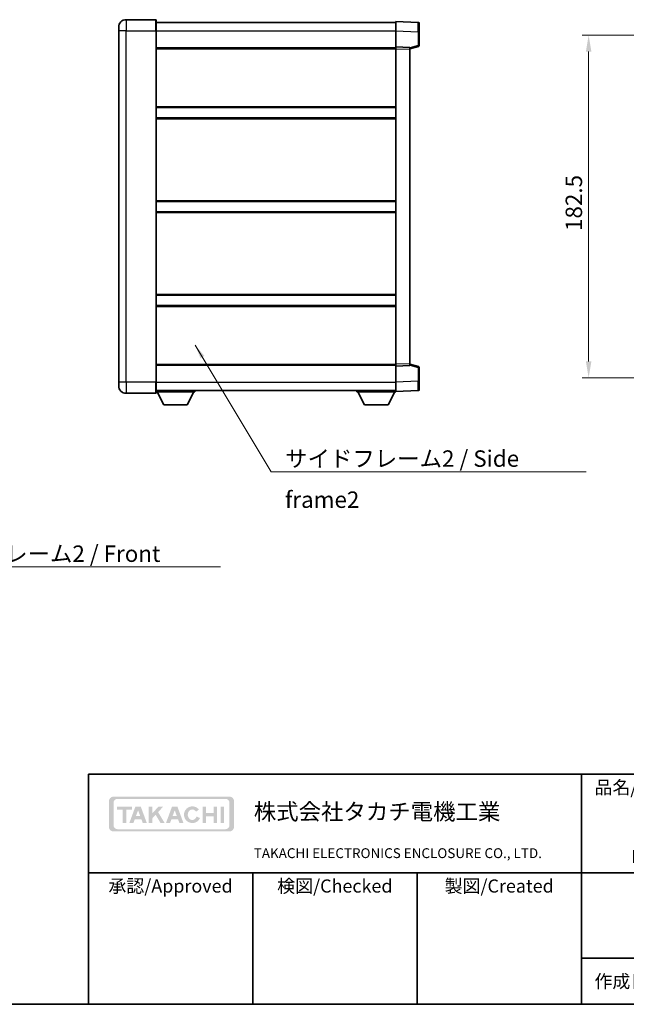
# Model space of a CAD drawing. Units: millimetres. Extents: x 0 to 8281, y 0 to 984.
# Drawn here: x 1881 to 2204, y 0 to 524 of the extents above; entities that cross this region are included whole.
import ezdxf
from ezdxf.enums import TextEntityAlignment as Align

# ---------------------------------------------------------------- set-up
doc = ezdxf.new("R2010")
doc.units = ezdxf.units.MM
doc.header["$LTSCALE"] = 3
doc.linetypes.add('CHAIN', pattern=[0.35429999999999995, 0.2362, -0.0295, 0.0591, -0.0295])
doc.layers.get('Defpoints').update_dxf_attribs({"lineweight": 25})
for name, color, linetype, lineweight in [('Border (ISO)', 7, 'Continuous', 35), ('Dimension (ISO)', 7, 'Continuous', 18), ('Hatch (ISO)', 1, 'Continuous', 18), ('Symbol (ISO)', 7, 'Continuous', 18), ('Title (ISO)', 7, 'Continuous', 35), ('Visible (ISO)', 7, 'Continuous', 35), ('Visible Narrow (ISO)', 7, 'Continuous', 25)]:
    doc.layers.add(name, color=color, linetype=linetype, lineweight=lineweight)
doc.styles.add('Note Text (TK)', font='txt')
doc.styles.add('文字スタイル67', font='arial.ttf')
doc.dimstyles.new('Default - Method 1b (TK)', dxfattribs={"dimscale": 3, "dimtxt": 2.5, "dimasz": 2.5, "dimexe": 1, "dimexo": 1.499999999999999, "dimgap": 1, "dimtad": 1, "dimtoh": 1, "dimrnd": 1e-08, "dimdsep": 46, "dimtxsty": 'Note Text (TK)', "dimcen": 0.09, "dimdle": 5, "dimclrd": 100, "dimclre": 100, "dimclrt": 7, "dimadec": 1, "dimazin": 1, "dimtfac": 1, "dimtmove": 0, "dimatfit": 3, "dimfxl": 1, "dimtolj": 1, "dimlwd": -1, "dimlwe": -1, "dimarcsym": 0})
doc.dimstyles.new('Default - Method 1b (TK)$7', dxfattribs={"dimscale": 3, "dimtxt": 2.5, "dimasz": 2.5, "dimexe": 1, "dimexo": 1.499999999999999, "dimgap": 1, "dimtad": 1, "dimtoh": 1, "dimrnd": 1e-08, "dimdsep": 46, "dimtxsty": 'Note Text (TK)', "dimcen": 0.09, "dimdle": 5, "dimclrd": 100, "dimclre": 100, "dimclrt": 7, "dimadec": 1, "dimazin": 1, "dimtfac": 1, "dimtmove": 0, "dimatfit": 3, "dimfxl": 1, "dimtolj": 1, "dimlwd": -1, "dimlwe": -1, "dimarcsym": 0})

# ---------------------------------------------------------------- blocks, each defined once
blk = doc.blocks.new('図面枠 tk図枠')
at = {"layer": 'Border (ISO)'}
blk.add_line((14.50000000000001, 8.000000000000009), (405.4999999999997, 8.000000000000009), dxfattribs=at)
blk = doc.blocks.new('表題欄 tk表題欄')
at = {"layer": 'Hatch (ISO)'}
h = blk.add_hatch(color=256, dxfattribs=at)
edge = h.paths.add_edge_path(flags=0)
edge.add_arc((95.57537688673351, 236.2990653650367), 0.5958259999999997, 269.9999999999897, 360)
edge.add_line((96.17120288673351, 236.2990653650368), (96.1712028867335, 239.7107813650365))
edge.add_arc((95.5753768867335, 239.7107813650366), 0.5958259999999997, 0, 90.0000000000068)
edge.add_line((95.57537688673342, 240.3066073650366), (79.13710888673356, 240.3066073650366))
edge.add_arc((79.13710888673353, 239.7107813650366), 0.5958259999999997, 89.99999999999744, 180)
edge.add_line((78.54128288673351, 239.7107813650365), (78.54128288673331, 236.2990653650368))
edge.add_arc((79.13710888673332, 236.2990653650365), 0.5958259999999997, 180, 270.0000000000231)
edge.add_line((79.13710888673356, 235.7032393650365), (95.57537688673342, 235.7032393650367))
edge = h.paths.add_edge_path()
edge.add_line((77.83935088673356, 239.9556413650365), (77.83935088673356, 236.0542053650368))
edge.add_arc((78.54128288673346, 236.0542053650367), 0.7019319999998936, 180, 270.0000000000087)
edge.add_line((78.54128288673355, 235.3522733650368), (96.17120288673351, 235.3522733650368))
edge.add_arc((96.17120288673351, 236.0542053650367), 0.7019319999998921, 270, 360)
edge.add_line((96.8731348867334, 236.0542053650368), (96.87313488673352, 239.9556413650365))
edge.add_arc((96.1712028867336, 239.9556413650367), 0.7019319999998921, 0, 90.00000000000873)
edge.add_line((96.1712028867335, 240.6575733650367), (78.54128288673355, 240.6575733650366))
edge.add_arc((78.54128288673355, 239.9556413650365), 0.7019319999999984, 90, 180)
for points in [[(79.07181288673355, 239.1476033650369), (79.07181288673355, 238.6578833650367), (79.92066088673353, 238.6578833650367), (79.92066088673353, 236.6581933650368), (80.50832488673353, 236.6581933650368), (80.50832488673353, 238.6578833650367), (81.35717288673355, 238.6578833650367), (81.35717288673355, 239.1476033650369)], [(85.68407849525303, 236.6581933650368), (84.9434673993943, 237.8918698287545), (84.41792288673358, 237.3246628822781), (84.41792288673358, 236.6581933650368), (83.89555488673355, 236.6581933650368), (83.89555488673355, 239.1476033650369), (84.41792288673358, 239.1476033650369), (84.41792288673358, 238.0993979968839), (85.38913556809511, 239.1476033650369), (86.1069649084727, 239.1476033650369), (85.31925422435492, 238.2974470774499), (86.30334488673353, 236.6581933650368)], [(92.0914293961446, 239.1476033650369), (92.0914293961446, 236.6581933650368), (92.60971639614463, 236.6581933650368), (92.60971639614463, 237.6580383650368), (93.76872039614459, 237.6580383650368), (93.76872039614459, 236.6581933650368), (94.28700739614462, 236.6581933650368), (94.28700739614462, 239.1476033650369), (93.76872039614459, 239.1476033650369), (93.76872039614459, 238.1477583650367), (92.60971639614463, 238.1477583650367), (92.60971639614463, 239.1476033650369)], [(94.8420233961447, 239.1476033650369), (94.8420233961447, 236.6581933650368), (95.3643913961447, 236.6581933650368), (95.3643913961447, 239.1476033650369)]]:
    blk.add_hatch(color=256, dxfattribs=at).paths.add_polyline_path(points)
h = blk.add_hatch(color=256, dxfattribs=at)
h.paths.add_polyline_path([(82.59020695886475, 237.7110913650368), (81.95242681460245, 237.7110913650368), (82.27131688673356, 238.5794973650367)], flags=0)
h.paths.add_polyline_path([(82.77903014574996, 237.1968853650368), (81.76360362771717, 237.1968853650368), (81.56578886050404, 236.6581933650368), (80.94907288673355, 236.6581933650368), (81.86321688673355, 239.1476033650369), (82.67941688673353, 239.1476033650369), (83.59356088673351, 236.6581933650368), (82.97684491296302, 236.6581933650368)])
h = blk.add_hatch(color=256, dxfattribs=at)
h.paths.add_polyline_path([(87.52707281460243, 237.7110913650368), (88.16485295886469, 237.7110913650368), (87.84596288673359, 238.5794973650367)], flags=0)
h.paths.add_polyline_path([(87.14043486050403, 236.6581933650368), (87.3382496277172, 237.1968853650368), (88.35367614574989, 237.1968853650368), (88.551490912963, 236.6581933650368), (89.16820688673344, 236.6581933650368), (88.25406288673351, 239.1476033650369), (87.43786288673356, 239.1476033650369), (86.52371888673358, 236.6581933650368)])
h = blk.add_hatch(color=256, dxfattribs=at)
edge = h.paths.add_edge_path()
edge.add_arc((90.52309888673331, 237.9028983650369), 1.273272000000011, 38.55054079078439, 336.5820184016556)
edge.add_line((91.69149139614443, 237.3968543650369), (91.17255542714857, 237.6216113977801))
edge.add_ellipse((90.52309888673351, 237.9028983650369), major_axis=(0, -0.7998759999999119), ratio=0.8673469387756529, start_angle=128.5505407907963, end_angle=426.582018401653, ccw=False)
edge.add_line((91.09381514418376, 238.3576891122095), (91.51887237036831, 238.6964075050431))
at = {"layer": 'Title (ISO)'}
for p, q in [((74.70882392282105, 244.052739026017), (255.7088239228211, 244.052739026017)), ((74.70882392282105, 209.052739026017), (74.70882392282105, 244.052739026017)), ((149.7088239228211, 244.052739026017), (149.7088239228211, 209.052739026017)), ((230.7088239228211, 244.052739026017), (230.7088239228211, 209.052739026017)), ((255.7088239228211, 244.052739026017), (255.7088239228211, 209.052739026017)), ((243.2088239228211, 239.552739026017), (251.2088239228211, 240.5527390260171)), ((251.2088239228211, 234.552739026017), (251.2088239228211, 240.5527390260171)), ((243.2088239228211, 239.552739026017), (243.2088239228211, 235.552739026017)), ((243.2088239228211, 235.552739026017), (251.2088239228211, 234.552739026017)), ((230.7088239228211, 231.052739026017), (255.7088239228211, 231.052739026017)), ((74.70882392282105, 229.052739026017), (230.7088239228211, 229.052739026017)), ((99.70882392282108, 229.052739026017), (99.70882392282108, 209.052739026017)), ((124.708823922821, 229.052739026017), (124.708823922821, 209.052739026017)), ((230.7088239228211, 220.052739026017), (255.7088239228211, 220.052739026017)), ((149.7088239228211, 216.052739026017), (230.7088239228211, 216.052739026017)), ((255.7088239228211, 209.052739026017), (74.70882392282105, 209.052739026017))]:
    blk.add_line(p, q, dxfattribs=at)
at = {"layer": 'Title (ISO)', "color": 4, "linetype": 'CHAIN', "lineweight": 18, "ltscale": 8.889559745788574}
blk.add_line((238.2088239228211, 241.552739026017), (238.2088239228211, 233.552739026017), dxfattribs=at)
at = {"layer": 'Title (ISO)', "color": 4, "linetype": 'CHAIN', "lineweight": 18, "ltscale": 20.00163269042969}
blk.add_line((252.2088239228211, 237.552739026017), (234.2088239228211, 237.552739026017), dxfattribs=at)
at = {"layer": 'Title (ISO)'}
for radius in [3, 2]:
    blk.add_circle((238.2088239228211, 237.552739026017), radius, dxfattribs=at)
at = {"layer": 'Title (ISO)', "color": 1, "char_height": 2.000000029802321, "line_spacing_factor": 1.5, "style": 'Note Text (TK)'}
for s, insert, attachment_point in [('\\fＭＳ Ｐゴシック|b0|i0;\\H2.0000;品名/Title', (151.708823922821, 242.052739026017), 4), ('\\fＭＳ Ｐゴシック|b0|i0;\\H2.0000;尺度/Scale', (232.7088239228211, 229.052739026017), 4), ('\\fＭＳ Ｐゴシック|b0|i0;\\H2.0000;承認/Approved', (87.20882392282108, 227.052739026017), 5), ('\\fＭＳ Ｐゴシック|b0|i0;\\H2.0000;検図/Checked', (112.208823922821, 227.052739026017), 5), ('\\fＭＳ Ｐゴシック|b0|i0;\\H2.0000;製図/Created', (137.2088239228211, 227.052739026017), 5), ('\\fＭＳ Ｐゴシック|b0|i0;\\H2.0000;作成日/Date', (151.708823922821, 212.552739026017), 4)]:
    blk.add_mtext(s, dxfattribs=dict(at, insert=insert, attachment_point=attachment_point))
at = {"layer": 'Title (ISO)', "color": 7, "line_spacing_factor": 1.5, "style": 'Note Text (TK)'}
for s, insert, char_height, attachment_point in [('株式会社タカチ電機工業', (99.87313488673342, 238.052739026017), 2.5, 4), ('\\fArial|b0|i0;\\H1.4986;TAKACHI ELECTRONICS ENCLOSURE CO., LTD.', (99.87313488673342, 232.052739026017), 1.49859994649887, 4), ('\\fＭＳ Ｐゴシック|b0|i0;\\H2.0000;/', (243.2088239228211, 214.552739026017), 2.000000029802321, 5)]:
    blk.add_mtext(s, dxfattribs=dict(at, insert=insert, char_height=char_height, attachment_point=attachment_point))
at = {"layer": 'Title (ISO)', "color": 7}
for tag, p, height, style in [('<品名>_001', (157.367914826832, 235.6606935321021), 2.5, 'Note Text (TK)'), ('<Title>_001', (157.2777188673934, 230.5513747487906), 2.000000029802321, '文字スタイル67'), ('<ページ_No.>_001', (238.0980284456275, 213.302739026017), 2.5, 'Note Text (TK)'), ('<総ページ数>_001', (246.7997329866371, 213.302739026017), 2.5, 'Note Text (TK)'), ('作成日_001', (175.5468918326507, 211.2601253517655), 2.5, 'Note Text (TK)')]:
    blk.add_attdef(tag, p, '', height=height, dxfattribs=dict(at, style=style))
at = {"layer": 'Title (ISO)', "color": 7, "style": 'Note Text (TK)'}
for tag, p in [('<尺度>', (243.2088239228211, 223.5527390260171)), ('<承認>', (87.20882392282108, 217.052739026017))]:
    blk.add_attdef(tag, text='', height=2.5, dxfattribs=at).set_placement(p, align=Align.MIDDLE_CENTER)
blk = doc.blocks.new('*D210')
at = {"layer": 'Defpoints', "color": 0}
for p in [(2184.395845795442, 516.1629002675915), (2226.395845795444, 516.1629002675915), (2226.395845795443, 333.6629002675892)]:
    blk.add_point(p, dxfattribs=at)
at = {"layer": 'Dimension (ISO)', "color": 100}
for p, q in [((2221.145845795444, 516.1629002675915), (2180.895845795442, 516.1629002675915)), ((2184.395845795442, 342.4129002675893), (2184.395845795442, 507.4129002675915)), ((2221.145845795443, 333.6629002675892), (2180.895845795442, 333.6629002675892))]:
    blk.add_line(p, q, dxfattribs=at)
for points in [[(2182.937512462109, 507.4129002675915), (2185.854179128776, 507.4129002675915), (2184.395845795442, 516.1629002675915)], [(2182.937512462109, 342.4129002675893), (2185.854179128776, 342.4129002675893), (2184.395845795442, 333.6629002675892)]]:
    blk.add_solid(points, dxfattribs=at)
at = {"layer": 'Dimension (ISO)', "color": 7, "insert": (2176.520845795442, 411.8873320857734), "char_height": 8.75, "attachment_point": 4, "rotation": 90, "style": 'Note Text (TK)'}
blk.add_mtext('\\A1;182.5', dxfattribs=at)

msp = doc.modelspace()

# ---------------------------------------------------------------- linework, layer by layer
at = {"layer": 'Visible (ISO)'}
for p, q in [((1953.887599723566, 524.4129002675387), (1938.137599723567, 524.4129002675321)), ((1934.13759972357, 518.4129002675303), (1934.137599723569, 520.4129002675304)), ((1954.137599723567, 524.1629002675388), (1954.137599723571, 518.4129002675388)), ((1954.137599723568, 522.9129002675384), (2081.637599723568, 522.9129002675912)), ((2081.637599723571, 518.4159461324963), (2081.637599723568, 523.4129002675918)), ((2093.655049471919, 522.9932416750559), (2081.637599723568, 523.4129002675916)), ((2094.137599723568, 522.4935462615465), (2094.137599723571, 517.9962875399605)), ((1934.13759972357, 518.4129002675303), (1934.137599723648, 331.4129002675297)), ((1954.137599723649, 331.412900267538), (1954.137599723571, 518.4129002675388)), ((2081.637599723575, 509.9129002675916), (2081.637599723571, 518.4159461324963)), ((2094.137599723575, 510.5819413195971), (2094.137599723571, 517.9962875399605)), ((1954.137599723575, 509.4129002675388), (2081.637599723575, 509.4129002675914)), ((2081.637599723576, 508.9135094405726), (2081.637599723575, 509.9129002675918)), ((2089.137599723574, 509.6509944964068), (2081.637599723575, 509.9129002675916)), ((2081.637599723646, 340.9122910946118), (2081.637599723576, 508.9135094405726)), ((2089.137599723575, 508.9129002675949), (2093.761691075645, 510.0975846985611)), ((2089.137599723575, 509.6509944964068), (2089.137599723576, 508.6516036693878)), ((2089.137599723645, 341.1741968658029), (2089.137599723576, 508.6516036693878)), ((1954.137599723588, 477.6629002675516), (2081.637599723588, 477.6629002676044)), ((1954.137599723591, 472.1629002675506), (2081.63759972359, 472.1629002676032)), ((1954.137599723608, 427.662900267538), (2081.637599723609, 427.6629002675907)), ((1954.137599723611, 422.1629002675365), (2081.637599723611, 422.1629002675893)), ((1954.13759972363, 377.6629002675515), (2081.63759972363, 377.6629002676041)), ((1954.137599723632, 372.1629002675507), (2081.637599723633, 372.1629002676035)), ((2081.637599723646, 339.9129002675926), (2081.637599723646, 340.9122910946118)), ((2089.137599723645, 341.174196865803), (2089.137599723645, 340.1748060387839)), ((2093.761691075716, 339.7282158366333), (2089.137599723645, 340.9129002675958)), ((1954.137599723645, 340.4129002675359), (2081.637599723646, 340.4129002675885)), ((2081.637599723646, 339.9129002675926), (2089.137599723645, 340.1748060387839)), ((2081.637599723649, 331.4098544026882), (2081.637599723646, 339.9129002675926)), ((2094.137599723649, 331.8295129952343), (2094.137599723646, 339.2438592155976)), ((1934.137599723648, 329.4129002675297), (1934.137599723648, 331.4129002675297)), ((1954.137599723649, 331.412900267538), (1954.13759972365, 325.6629002675379)), ((2081.63759972365, 326.4129002675927), (2081.637599723649, 331.4098544026882)), ((2094.137599723649, 331.8295129952343), (2094.137599723649, 327.3322542736484)), ((1938.13759972365, 325.4129002675313), (1953.88759972365, 325.4129002675378)), ((1954.137599723649, 326.9129002675362), (2081.63759972365, 326.9129002675893)), ((1954.137599723647, 326.2129002675314), (1974.737599723647, 326.2129002675487)), ((1958.187599723651, 319.3129002675349), (1954.637599723647, 326.2129002675319)), ((1970.687599723651, 319.3129002675452), (1974.237599723647, 326.2129002675481)), ((1974.737599723647, 326.9129002675486), (1974.737599723647, 326.2129002675487)), ((2061.037599723647, 326.9129002675802), (2061.037599723647, 326.2129002675802)), ((2061.037599723647, 326.2129002675802), (2081.637599723647, 326.2129002675888)), ((2065.087599723649, 319.3129002675819), (2061.537599723647, 326.2129002675804)), ((2077.587599723649, 319.3129002675871), (2081.137599723648, 326.2129002675886)), ((2081.63759972365, 326.4129002675927), (2093.655049472001, 326.8325588601387)), ((2081.637599723647, 326.4129002675923), (2081.637599723647, 326.2129002675889)), ((1958.187599723651, 319.3129002675349), (1970.687599723651, 319.3129002675452)), ((2065.087599723649, 319.3129002675819), (2077.587599723649, 319.3129002675871))]:
    msp.add_line(p, q, dxfattribs=at)
for centre, radius, start, end in [((1953.887599723566, 524.1629002675387), 0.2499999999999913, 0, 90.00000000002605), ((1938.137599723568, 520.4129002675321), 4.000000000000028, 90.00000000002605, 180), ((2093.637599723568, 522.4935462615462), 0.4999999999999825, 0, 88.00000000002242), ((2093.637599723574, 510.5819413195971), 0.5000000000000223, 284.3700000000091, 0), ((2093.637599723646, 339.2438592155973), 0.4999999999999722, 0, 75.63000000003147), ((1938.137599723648, 329.4129002675313), 4.000000000000041, 180, 270.000000000026), ((1953.88759972365, 325.6629002675378), 0.2499999999999974, 270.000000000026, 0), ((2093.637599723649, 327.332254273648), 0.4999999999999847, 272.0000000000167, 0)]:
    msp.add_arc(centre, radius, start, end, dxfattribs=at)
at = {"layer": 'Visible Narrow (ISO)'}
for p, q in [((1953.887599723571, 518.4129002675387), (1953.887599723566, 524.4129002675387)), ((1938.137599723567, 524.4129002675321), (1938.137599723571, 518.4129002675319)), ((1938.137599723571, 518.4129002675319), (1934.13759972357, 518.4129002675303)), ((1938.137599723649, 331.4129002675313), (1938.137599723571, 518.4129002675319)), ((1938.137599723571, 518.4129002675319), (1953.887599723571, 518.4129002675387)), ((1953.887599723571, 518.4129002675387), (1954.137599723571, 518.4129002675388)), ((1953.887599723571, 518.4129002675387), (1953.887599723649, 331.4129002675379)), ((1954.137599723571, 518.4129002675384), (2081.637599723571, 518.4129002675912)), ((2081.637599723571, 518.4159461324963), (2093.655049471923, 517.9962875399603)), ((2093.655049471923, 517.9962875399603), (2094.137599723571, 517.9962875399605)), ((2093.655049471923, 517.9962875399603), (2093.655049471926, 510.5819413195971)), ((1954.137599723575, 508.9129002675388), (2081.637599723576, 508.9129002675914)), ((2081.637599723576, 508.9135094405726), (2089.137599723576, 508.6516036693878)), ((2093.655049471926, 510.5819413195971), (2089.137599723575, 509.4245782882312)), ((2094.137599723575, 510.5819413195971), (2093.655049471926, 510.5819413195971)), ((1954.137599723588, 478.1629002675516), (2081.637599723588, 478.1629002676043)), ((1954.137599723591, 471.6629002675506), (2081.637599723591, 471.6629002676032)), ((1954.137599723608, 428.162900267538), (2081.637599723609, 428.1629002675907)), ((1954.137599723611, 421.6629002675365), (2081.637599723612, 421.6629002675891)), ((1954.13759972363, 378.1629002675515), (2081.63759972363, 378.1629002676041)), ((1954.137599723632, 371.6629002675507), (2081.637599723633, 371.6629002676035)), ((1954.137599723645, 340.912900267536), (2081.637599723646, 340.9129002675886)), ((2089.137599723645, 341.1741968658029), (2081.637599723646, 340.9122910946118)), ((2089.137599723645, 340.4012222469594), (2093.655049471998, 339.2438592155973)), ((2093.655049471998, 339.2438592155973), (2094.137599723646, 339.2438592155976)), ((2093.655049471998, 339.2438592155973), (2093.655049472001, 331.829512995234)), ((1938.137599723649, 331.4129002675313), (1934.137599723648, 331.4129002675297)), ((1938.137599723649, 331.4129002675313), (1938.13759972365, 325.4129002675313)), ((1953.887599723649, 331.4129002675378), (1938.137599723649, 331.4129002675313)), ((1953.887599723649, 331.4129002675379), (1954.137599723649, 331.412900267538)), ((1953.88759972365, 325.4129002675379), (1953.887599723649, 331.4129002675379)), ((1954.137599723648, 331.4129002675364), (2081.637599723649, 331.4129002675895)), ((2093.655049472001, 331.829512995234), (2081.637599723649, 331.4098544026882)), ((2093.655049472001, 331.829512995234), (2094.137599723649, 331.8295129952343))]:
    msp.add_line(p, q, dxfattribs=at)
for centre, major_axis, ratio, start_param, end_param in [((2093.63759972357, 517.9908033122017), (-0.01744783963157, -5.0024383995082), 0.003484384487625, 1.571904795240948, 3.141483155371968), ((2093.637599723574, 510.5819413195971), (0.1240913520706527, -0.4843566210358289), 0.0338088728047705, 0, 1.562134767028284), ((2093.637599723646, 339.2438592155973), (0.1240913520702478, 0.4843566210359244), 0.0338088728047689, 4.721050540044981, 6.283185306967205), ((2093.637599723647, 331.8349972229928), (0.0174478396357366, -5.002438399508193), 0.0034843844876253, 0.0001095109741023, 1.569687862599663)]:
    msp.add_ellipse(centre, major_axis=major_axis, ratio=ratio, start_param=start_param, end_param=end_param, dxfattribs=at)

# ---------------------------------------------------------------- block references
at = {"xscale": 3.5, "yscale": 3.5, "zscale": 3.5}
msp.add_blockref('図面枠 tk図枠', (1132.25, -28.00000000000002), dxfattribs=at)
ref = msp.add_blockref('表題欄 tk表題欄', (1656.519116270126, -731.6845865910595), dxfattribs=dict(xscale=3.5, yscale=3.5, zscale=3.5))
ref.add_attrib('<品名>_001', 'メタルシステムケース', (2207.306818164038, 93.12784077129753), dxfattribs={"layer": 'Title (ISO)', "color": 7, "height": 8.75, "style": 'Note Text (TK)'})
ref.add_attrib('<尺度>_001', '1:3.5', (2494.923295082652, 46.37500000000009), dxfattribs={"layer": 'Title (ISO)', "color": 7, "height": 8.75, "style": 'Note Text (TK)'})
ref.add_attrib('作成日_001', '2017/08/24', (2270.933237684404, 7.725852140119688), dxfattribs={"layer": 'Title (ISO)', "color": 7, "height": 8.75, "style": 'Note Text (TK)'})
ref.add_attrib('<Title>_001', 'DESKTOP ENCLOSURE', (2206.991132306003, 75.24522502970744), dxfattribs={"layer": 'Title (ISO)', "color": 7, "height": 7.000000104308128, "style": '文字スタイル67'})
ref.add_attrib('<ページ_No.>_001', '2', (2488.818181723356, 14.87500000000002), dxfattribs={"layer": 'Title (ISO)', "color": 7, "height": 8.75, "style": 'Note Text (TK)'})
ref.add_attrib('<総ページ数>_001', '8', (2520.318181723356, 14.87500000000002), dxfattribs={"layer": 'Title (ISO)', "color": 7, "height": 8.75, "style": 'Note Text (TK)'})

# ---------------------------------------------------------------- texts
at = {"layer": 'Symbol (ISO)', "color": 7, "char_height": 8.75, "attachment_point": 1, "line_spacing_factor": 1.5, "style": 'Note Text (TK)'}
for s, insert, width in [('{\\fＭＳ Ｐゴシック|b0|i0;サイドフレーム2 / Side frame2}', (2022.749256290043, 295.0268326846512), 166.5058469772339), ('{\\fＭＳ Ｐゴシック|b0|i0;フロントフレーム2 / Front frame2}', (1813.991543489058, 244.3785195342633), 180.8844971656799)]:
    msp.add_mtext(s, dxfattribs=dict(at, insert=insert, width=width))

# ---------------------------------------------------------------- dimensions: what is measured, and where the dimension line sits
at = {"layer": 'Dimension (ISO)', "color": 100}
dim = msp.add_linear_dim(base=(2184.395845795442, 516.1629002675915), p1=(2226.395845795442, 333.6629002675891), p2=(2226.395845795443, 516.1629002675912), angle=270, dimstyle='Default - Method 1b (TK)', override={"dimscale": 0, "dimtxt": 8.75, "dimasz": 8.75, "dimexe": 3.5, "dimexo": 5.249999999999999, "dimgap": 3.5, "dimtoh": 0, "dimdec": 2, "dimcen": 0.315, "dimtol": 0, "dimlim": 0, "dimtp": 0, "dimtm": 0, "dimtdec": 2, "dimtix": 0, "dimtofl": 0, "dimtmove": 0, "dimatfit": 1}, dxfattribs=at)
dim.commit()
dim.dimension.update_dxf_attribs({"geometry": '*D210', "text_midpoint": (2184.395845795442, 424.9129002675916), "dimtype": 160})

# ---------------------------------------------------------------- leaders
at = {"layer": 'Symbol (ISO)', "color": 100, "annotation_type": 0, "has_hookline": 1, "hookline_direction": 0}
for points, text_width in [([(1974.872964981689, 351.1288904757624), (2015.249256290043, 283.6857905755352), (2022.749256290043, 283.6857905755352)], 160.3835227272727), ([(1790.799983490278, 207.6983372091677), (1806.491543489058, 233.0156726524912), (1813.991543489058, 233.0156726524912)], 174.453125)]:
    msp.add_leader(points, dimstyle='Default - Method 1b (TK)$7', override={"dimgap": 0, "dimtad": 1}, dxfattribs=dict(at, text_width=text_width))

doc.saveas('drawing.dxf')
